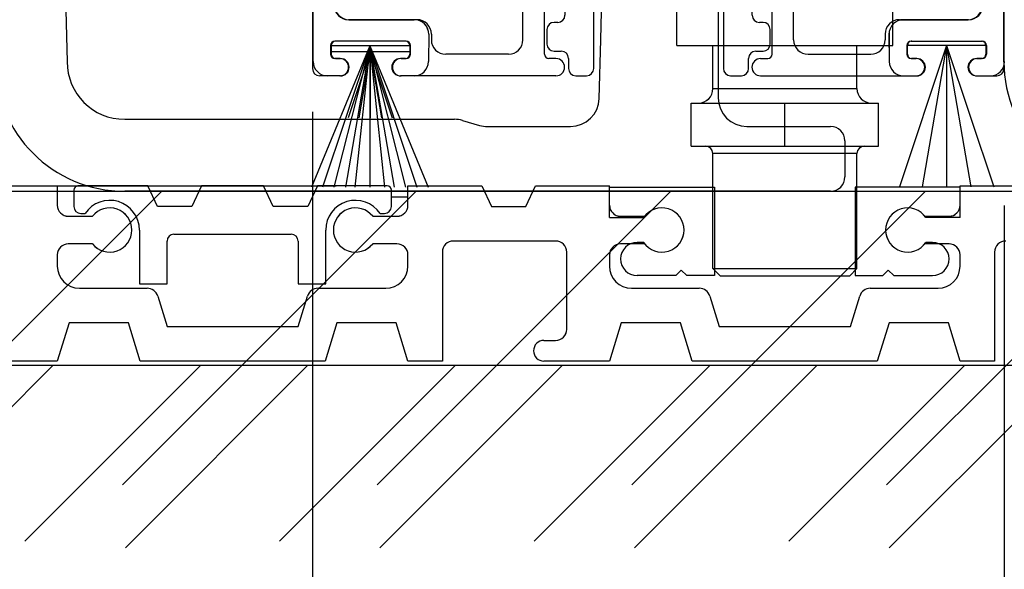
# Model space of a CAD drawing. Extents: x -1001 to 7010, y -2589 to 1452.
# Drawn here: x -836 to -768, y -836 to -798 of the extents above; entities that cross this region are included whole.
import ezdxf

# ---------------------------------------------------------------- set-up
doc = ezdxf.new("R2010")
doc.units = 0
doc.header["$LTSCALE"] = 20
doc.header["$MEASUREMENT"] = 0
doc.layers.get('0').update_dxf_attribs({"linetype": 'CONTINUOUS'})
for name, color, linetype in [('Measurement', 126, 'CONTINUOUS'), ('Standard floor guide', 7, 'CONTINUOUS'), ('Threshold  floor guide on floor', 5, 'CONTINUOUS'), ('Threshold floor guide in floor', 6, 'CONTINUOUS'), ('TightSeal', 1, 'CONTINUOUS')]:
    doc.layers.add(name, color=color, linetype=linetype)
doc.styles.add('MEASURE', font='isocp.shx')
doc.styles.get("Standard").update_dxf_attribs({"font": 'iso.shx'})
doc.dimstyles.new('ACDIM', dxfattribs={"dimscale": 0, "dimtxt": 2, "dimasz": 2, "dimexe": 2, "dimexo": 2, "dimgap": 1, "dimtad": 1, "dimdec": 0, "dimdsep": 46, "dimtxsty": 'MEASURE', "dimcen": 6, "dimdle": 6, "dimclrd": 7, "dimclre": 7, "dimclrt": 7, "dimadec": 0, "dimazin": 0, "dimtfac": 1, "dimtdec": 0, "dimtmove": 0, "dimatfit": 3, "dimfxl": 1, "dimtvp": 1, "dimtolj": 1, "dimtzin": 0, "dimarcsym": 0})

# ---------------------------------------------------------------- blocks, each defined once
blk = doc.blocks.new('*D129')
at = {"layer": 'Threshold floor guide in floor', "color": 126, "lineweight": -2, "transparency": 16777216}
for p, q in [((-867.994, -822.249), (-867.994, -905.317)), ((-705.748, -822.249), (-705.748, -905.317)), ((-853.994, -903.317), (-719.748, -903.317))]:
    blk.add_line(p, q, dxfattribs=at)
at = {"layer": 'Threshold floor guide in floor', "color": 126, "lineweight": 13, "transparency": 16777216}
for points in [[(-853.994, -900.984), (-853.994, -905.651), (-867.994, -903.317)], [(-719.748, -900.984), (-719.748, -905.651), (-705.748, -903.317)]]:
    blk.add_solid(points, dxfattribs=at)
at = {"layer": 'Threshold floor guide in floor', "color": 126, "transparency": 16777216, "insert": (-786.894, -892.315), "char_height": 12, "attachment_point": 5}
blk.add_mtext('\\A1;170', dxfattribs=at)
blk = doc.blocks.new('*D130')
at = {"layer": 'Measurement', "lineweight": -2, "transparency": 16777216}
for p, q in [((-815.583, -804.651), (-815.583, -858.837)), ((-837.587, -812.168), (-837.587, -858.837)), ((-837.587, -856.837), (-815.583, -856.837))]:
    blk.add_line(p, q, dxfattribs=at)
at = {"layer": 'Measurement', "transparency": 16777216, "insert": (-827.175, -845.837), "char_height": 12, "attachment_point": 5}
blk.add_mtext('\\A1;22', dxfattribs=at)
blk = doc.blocks.new('701577')
for p, q in [((356.692, 256.369), (356.692, 255.369)), ((371.692, 256.869), (357.192, 256.869)), ((372.192, 255.369), (372.192, 256.369)), ((357.192, 254.869), (357.442, 254.869)), ((357.942, 254.369), (357.942, 248.019)), ((359.942, 235.269), (359.942, 254.369)), ((360.442, 254.869), (368.442, 254.869)), ((368.942, 254.369), (368.942, 235.269)), ((370.942, 248.019), (370.942, 254.369)), ((371.442, 254.869), (371.692, 254.869)), ((357.442, 247.519), (357.192, 247.519)), ((371.692, 247.519), (371.442, 247.519)), ((356.692, 247.019), (356.692, 246.019)), ((372.192, 246.019), (372.192, 247.019)), ((357.192, 245.519), (357.442, 245.519)), ((371.442, 245.519), (371.692, 245.519)), ((357.942, 245.019), (357.942, 238.969)), ((370.942, 238.969), (370.942, 245.019)), ((356.692, 237.969), (356.692, 236.969)), ((357.442, 238.469), (357.192, 238.469)), ((371.692, 238.469), (371.442, 238.469)), ((372.192, 236.969), (372.192, 237.969)), ((357.192, 236.469), (357.692, 236.469)), ((358.192, 235.969), (358.192, 235.269)), ((370.692, 235.269), (370.692, 235.969)), ((371.192, 236.469), (371.692, 236.469)), ((358.692, 234.769), (359.442, 234.769)), ((369.442, 234.769), (370.192, 234.769))]:
    blk.add_line(p, q)
for centre, start, end in [((357.192, 256.369), 90, 180), ((371.692, 256.369), 0, 90), ((357.192, 255.369), 180, 270), ((371.692, 255.369), 270, 0), ((357.442, 254.369), 0, 90), ((360.442, 254.369), 90, 180), ((368.442, 254.369), 0, 90), ((371.442, 254.369), 90, 180), ((357.192, 247.019), 90, 180), ((357.442, 248.019), 270, 0), ((371.442, 248.019), 180, 270), ((371.692, 247.019), 0, 90), ((357.192, 246.019), 180, 270), ((357.442, 245.019), 0, 90), ((371.442, 245.019), 90, 180), ((371.692, 246.019), 270, 0), ((357.442, 238.969), 270, 0), ((371.442, 238.969), 180, 270), ((357.192, 237.969), 90, 180), ((371.692, 237.969), 0, 90), ((357.192, 236.969), 180, 270), ((371.692, 236.969), 270, 0), ((357.692, 235.969), 0, 90), ((371.192, 235.969), 90, 180), ((358.692, 235.269), 180, 270), ((359.442, 235.269), 270, 0), ((369.442, 235.269), 180, 270), ((370.192, 235.269), 270, 0)]:
    blk.add_arc(centre, 0.5, start, end)
blk = doc.blocks.new('701544')
for p, q in [((334.627, 251.609), (334.45, 251.609)), ((372.427, 251.609), (372.603, 251.609)), ((334.19, 251.459), (333.242, 249.816)), ((334.927, 251.309), (334.927, 246.809)), ((372.127, 251.309), (372.127, 246.809)), ((372.863, 251.459), (373.812, 249.816)), ((333.289, 249.454), (333.627, 249.117)), ((333.627, 249.117), (333.627, 247.609)), ((373.764, 249.454), (373.427, 249.117)), ((373.427, 249.117), (373.427, 247.609)), ((330.427, 247.609), (329.827, 247.609)), ((348.027, 247.509), (348.527, 247.509)), ((358.527, 247.509), (359.027, 247.509)), ((376.627, 247.609), (377.227, 247.609)), ((329.527, 247.309), (329.527, 208.999)), ((333.127, 247.109), (330.963, 247.109)), ((347.527, 233.099), (347.527, 247.009)), ((349.027, 233.099), (349.027, 247.009)), ((358.027, 233.099), (358.027, 247.009)), ((359.527, 233.099), (359.527, 247.009)), ((373.927, 247.109), (376.09, 247.109)), ((377.527, 247.309), (377.527, 208.999)), ((333.927, 245.809), (331.227, 245.809)), ((373.127, 245.809), (375.827, 245.809)), ((330.727, 245.309), (330.727, 233.099)), ((376.327, 245.309), (376.327, 233.099)), ((331.227, 232.599), (347.027, 232.599)), ((349.527, 232.599), (357.527, 232.599)), ((360.027, 232.599), (375.827, 232.599)), ((332.027, 230.599), (343.127, 230.599)), ((345.927, 230.599), (361.127, 230.599)), ((363.927, 230.599), (375.027, 230.599)), ((345.627, 209.999), (345.627, 230.299)), ((361.427, 209.999), (361.427, 230.299)), ((331.027, 229.599), (331.027, 213.399)), ((344.127, 210.999), (344.127, 229.599)), ((362.927, 210.999), (362.927, 229.599)), ((376.027, 229.599), (376.027, 213.399)), ((336.777, 212.399), (332.027, 212.399)), ((370.277, 212.399), (375.027, 212.399)), ((337.777, 211.399), (337.777, 210.999)), ((369.277, 211.399), (369.277, 210.999)), ((330.777, 210.599), (330.777, 209.999)), ((335.977, 210.899), (331.077, 210.899)), ((336.277, 210.599), (336.277, 209.999)), ((370.777, 210.599), (370.777, 209.999)), ((371.077, 210.899), (375.977, 210.899)), ((376.277, 210.599), (376.277, 209.999)), ((343.127, 209.999), (338.777, 209.999)), ((363.927, 209.999), (368.277, 209.999)), ((331.427, 209.699), (331.077, 209.699)), ((335.977, 209.699), (335.627, 209.699)), ((346.427, 209.699), (345.927, 209.699)), ((360.627, 209.699), (361.127, 209.699)), ((371.077, 209.699), (371.427, 209.699)), ((375.627, 209.699), (375.977, 209.699)), ((331.427, 208.499), (330.027, 208.499)), ((332.027, 209.099), (332.027, 209.099)), ((335.027, 209.099), (335.027, 209.099)), ((346.427, 208.499), (335.627, 208.499)), ((347.027, 209.099), (347.027, 209.099)), ((360.027, 209.099), (360.027, 209.099)), ((360.627, 208.499), (371.427, 208.499)), ((372.027, 209.099), (372.027, 209.099)), ((375.027, 209.099), (375.027, 209.099)), ((375.627, 208.499), (377.027, 208.499))]:
    blk.add_line(p, q)
for centre, radius, start, end in [((334.45, 251.309), 0.3, 90, 150), ((334.627, 251.309), 0.3, 360, 90), ((372.427, 251.309), 0.3, 90, 180), ((372.603, 251.309), 0.3, 30, 90), ((333.502, 249.666), 0.3, 150, 225), ((373.552, 249.666), 0.3, 315, 30), ((329.827, 247.309), 0.3, 90, 180), ((330.427, 247.309), 0.3, 360, 90), ((333.127, 247.609), 0.5, 270, 0), ((348.027, 247.009), 0.5, 90, 180), ((348.527, 247.009), 0.5, 0, 90), ((358.527, 247.009), 0.5, 90, 180), ((359.027, 247.009), 0.5, 0, 90), ((373.927, 247.609), 0.5, 180, 270), ((376.627, 247.309), 0.3, 90, 180), ((377.227, 247.309), 0.3, 0, 90), ((331.011, 247.405), 0.3, 198.69249, 260.80692), ((333.927, 246.809), 1, 270, 360), ((373.127, 246.809), 1, 180, 270), ((376.043, 247.405), 0.3, 279.19308, 341.30751), ((331.227, 245.309), 0.5, 90, 180), ((375.827, 245.309), 0.5, 360, 90), ((331.227, 233.099), 0.5, 180, 270), ((347.027, 233.099), 0.5, 270, 0), ((349.527, 233.099), 0.5, 180, 270), ((357.527, 233.099), 0.5, 270, 0), ((360.027, 233.099), 0.5, 180, 270), ((375.827, 233.099), 0.5, 270, 360), ((332.027, 229.599), 1, 90, 180), ((343.127, 229.599), 1, 0, 90), ((345.927, 230.299), 0.3, 90, 180), ((361.127, 230.299), 0.3, 0, 90), ((363.927, 229.599), 1, 90, 180), ((375.027, 229.599), 1, 0, 90), ((332.027, 213.399), 1, 180, 270), ((375.027, 213.399), 1, 270, 0), ((336.777, 211.399), 1, 360, 90), ((370.277, 211.399), 1, 90, 180), ((331.077, 210.599), 0.3, 90, 180), ((335.977, 210.599), 0.3, 0, 90), ((338.777, 210.999), 1, 180, 270), ((343.127, 210.999), 1, 270, 0), ((363.927, 210.999), 1, 180, 270), ((368.277, 210.999), 1, 270, 0), ((371.077, 210.599), 0.3, 90, 180), ((375.977, 210.599), 0.3, 360, 90), ((331.077, 209.999), 0.3, 180, 270), ((335.977, 209.999), 0.3, 270, 0), ((345.927, 209.999), 0.3, 180, 270), ((361.127, 209.999), 0.3, 270, 0), ((371.077, 209.999), 0.3, 180, 270), ((375.977, 209.999), 0.3, 270, 360), ((331.427, 209.099), 0.6, 360, 90), ((335.627, 209.099), 0.6, 90, 180), ((346.427, 209.099), 0.6, 0, 90), ((360.627, 209.099), 0.6, 90, 180), ((371.427, 209.099), 0.6, 0, 90), ((375.627, 209.099), 0.6, 90, 180), ((330.027, 208.999), 0.5, 180, 270), ((331.427, 209.099), 0.6, 270, 0), ((335.627, 209.099), 0.6, 180, 270), ((346.427, 209.099), 0.6, 270, 0), ((360.627, 209.099), 0.6, 180, 270), ((371.427, 209.099), 0.6, 270, 0), ((375.627, 209.099), 0.6, 180, 270), ((377.027, 208.999), 0.5, 270, 0)]:
    blk.add_arc(centre, radius, start, end)
blk = doc.blocks.new('*D121')
at = {"layer": 'Measurement', "lineweight": -2, "transparency": 16777216}
for p, q in [((-815.583, -804.651), (-815.583, -858.837)), ((-767.558, -811.165), (-767.558, -858.837)), ((-801.583, -856.837), (-781.558, -856.837))]:
    blk.add_line(p, q, dxfattribs=at)
at = {"layer": 'Measurement', "lineweight": 13, "transparency": 16777216}
for points in [[(-801.583, -854.504), (-801.583, -859.171), (-815.583, -856.837)], [(-781.558, -854.504), (-781.558, -859.171), (-767.558, -856.837)]]:
    blk.add_solid(points, dxfattribs=at)
at = {"layer": 'Measurement', "transparency": 16777216, "insert": (-791.57, -845.63), "char_height": 12, "attachment_point": 5}
blk.add_mtext('\\A1;48', dxfattribs=at)
blk = doc.blocks.new('Threshold floor guide')
for p, q in [((109.138, 21.098), (109.138, 58.908)), ((134.388, 22.208), (134.388, 44.208)), ((149.388, 22.208), (149.388, 44.208)), ((111.638, 23.998), (116.162, 23.998)), ((154.638, 23.998), (150.114, 23.998)), ((117.162, 22.989), (117.144, 21.089)), ((149.114, 22.989), (149.131, 21.089)), ((113.064, 22.184), (109.016, 12.364)), ((113.064, 22.184), (109.785, 12.364)), ((115.814, 22.184), (110.314, 22.184)), ((110.388, 22.198), (110.388, 21.598)), ((113.064, 22.184), (110.58, 12.364)), ((115.588, 22.498), (110.688, 22.498)), ((113.064, 22.184), (111.374, 12.364)), ((113.064, 22.184), (112.037, 12.364)), ((113.064, 22.184), (113.064, 12.364)), ((113.064, 22.184), (114.091, 12.364)), ((113.064, 22.184), (114.753, 12.364)), ((113.064, 22.184), (115.548, 12.364)), ((113.064, 22.184), (116.343, 12.364)), ((113.064, 22.184), (117.112, 12.364)), ((115.888, 21.598), (115.888, 22.198)), ((134.388, 22.208), (149.388, 22.208)), ((136.888, 19.208), (136.888, 22.208)), ((146.888, 19.208), (146.888, 22.208)), ((150.388, 21.598), (150.388, 22.198)), ((150.688, 22.498), (155.588, 22.498)), ((155.888, 22.198), (155.888, 21.598)), ((110.688, 21.298), (111.038, 21.298)), ((115.238, 21.298), (115.588, 21.298)), ((151.038, 21.298), (150.688, 21.298)), ((155.588, 21.298), (155.238, 21.298)), ((111.038, 20.098), (110.138, 20.098)), ((116.144, 20.098), (115.238, 20.098)), ((150.131, 20.098), (151.038, 20.098)), ((155.238, 20.098), (156.138, 20.098)), ((136.888, 19.208), (146.888, 19.208)), ((135.388, 18.208), (148.388, 18.208)), ((135.388, 15.208), (135.388, 18.208)), ((135.658, 18.208), (148.117, 18.208)), ((141.888, 15.208), (141.888, 18.208)), ((141.888, 15.333), (141.888, 18.208)), ((148.388, 15.208), (148.388, 18.208)), ((135.388, 15.208), (148.388, 15.208)), ((136.888, 6.708), (136.888, 14.708)), ((146.888, 14.708), (136.888, 14.708)), ((146.888, 6.708), (146.888, 14.708)), ((84.571, 12.458), (91.375, 12.458)), ((91.375, 12.458), (91.375, 11.117)), ((97.652, 12.458), (92.813, 12.458)), ((98.323, 11.021), (97.652, 12.458)), ((101.39, 12.458), (100.719, 11.021)), ((105.702, 12.458), (101.39, 12.458)), ((106.373, 11.021), (105.702, 12.458)), ((109.44, 12.458), (108.769, 11.021)), ((114.28, 12.458), (109.44, 12.458)), ((115.717, 12.458), (120.844, 12.458)), ((115.717, 11.117), (115.717, 12.458)), ((120.844, 12.458), (121.515, 11.021)), ((123.911, 11.021), (124.582, 12.458)), ((124.582, 12.458), (129.709, 12.458)), ((129.709, 10.254), (129.709, 12.458)), ((129.709, 12.363), (136.992, 12.363)), ((136.992, 12.363), (136.992, 6.229)), ((146.767, 12.363), (146.767, 6.229)), ((154.05, 12.363), (146.767, 12.363)), ((154.05, 12.458), (158.219, 12.458)), ((154.05, 10.254), (154.05, 12.458)), ((92.525, 12.171), (92.525, 11.021)), ((114.567, 11.021), (114.567, 12.171)), ((115.717, 11.682), (114.567, 11.682)), ((100.719, 11.021), (98.323, 11.021)), ((108.769, 11.021), (106.373, 11.021)), ((121.515, 11.021), (123.911, 11.021)), ((92.142, 10.35), (93.82, 10.35)), ((93.005, 10.542), (93.307, 10.542)), ((113.272, 10.35), (114.95, 10.35)), ((113.785, 10.542), (114.088, 10.542)), ((129.709, 10.254), (132.083, 10.254)), ((130.475, 10.35), (132.153, 10.35)), ((151.606, 10.35), (153.284, 10.35)), ((154.05, 10.254), (151.676, 10.254)), ((97.077, 9.392), (97.077, 5.654)), ((99.473, 9.104), (107.619, 9.104)), ((110.015, 5.654), (110.015, 9.392)), ((93.82, 8.433), (92.142, 8.433)), ((98.994, 5.654), (98.994, 8.625)), ((108.098, 8.625), (108.098, 5.654)), ((114.95, 8.433), (113.272, 8.433)), ((125.971, 8.625), (118.879, 8.625)), ((132.153, 8.433), (130.475, 8.433)), ((132.083, 8.529), (131.625, 8.529)), ((153.284, 8.433), (151.606, 8.433)), ((152.134, 8.529), (151.676, 8.529)), ((91.375, 7.667), (91.375, 6.881)), ((115.717, 6.881), (115.717, 7.667)), ((118.113, 7.858), (118.113, 0.288)), ((126.738, 2.492), (126.738, 7.858)), ((129.709, 7.667), (129.709, 6.881)), ((154.05, 6.881), (154.05, 7.667)), ((156.446, 7.858), (156.446, 0.288)), ((134.309, 6.229), (131.625, 6.229)), ((134.309, 6.229), (134.692, 6.612)), ((134.692, 6.612), (135.075, 6.229)), ((136.992, 6.229), (135.075, 6.229)), ((137.388, 6.208), (136.888, 6.708)), ((136.888, 6.708), (146.888, 6.708)), ((137.388, 6.208), (146.388, 6.208)), ((146.388, 6.208), (146.888, 6.708)), ((146.767, 6.229), (148.684, 6.229)), ((149.067, 6.612), (148.684, 6.229)), ((149.45, 6.229), (149.067, 6.612)), ((149.45, 6.229), (152.134, 6.229)), ((97.077, 5.654), (98.994, 5.654)), ((108.098, 5.654), (110.015, 5.654)), ((92.909, 5.348), (97.612, 5.348)), ((98.345, 4.805), (98.994, 2.683)), ((108.098, 2.683), (108.747, 4.805)), ((109.48, 5.348), (114.184, 5.348)), ((131.242, 5.348), (135.945, 5.348)), ((136.679, 4.805), (137.327, 2.683)), ((146.432, 2.683), (147.08, 4.805)), ((147.813, 5.348), (152.517, 5.348)), ((92.19, 2.952), (91.375, 0.288)), ((96.311, 2.952), (92.19, 2.952)), ((97.125, 0.288), (96.311, 2.952)), ((110.782, 2.952), (109.967, 0.288)), ((114.902, 2.952), (110.782, 2.952)), ((115.717, 0.288), (114.902, 2.952)), ((130.523, 2.952), (129.709, 0.288)), ((134.644, 2.952), (130.523, 2.952)), ((135.459, 0.288), (134.644, 2.952)), ((149.115, 2.952), (148.3, 0.288)), ((153.236, 2.952), (149.115, 2.952)), ((154.05, 0.288), (153.236, 2.952)), ((98.994, 2.683), (108.098, 2.683)), ((137.327, 2.683), (146.432, 2.683)), ((125.157, 1.725), (125.971, 1.725)), ((0, 0), (291.234, 0)), ((78.423, -12.677), (91.1, 0)), ((91.375, 0.288), (86.823, 0.288)), ((96.101, -12.677), (108.778, 0)), ((109.967, 0.288), (97.125, 0.288)), ((118.113, 0.288), (115.717, 0.288)), ((129.709, 0.288), (125.157, 0.288)), ((131.456, -12.677), (144.133, 0)), ((148.3, 0.288), (135.459, 0.288)), ((156.446, 0.288), (154.05, 0.288)), ((113.778, -12.677), (126.456, 0)), ((149.134, -12.677), (161.811, 0))]:
    blk.add_line(p, q)
for centre, radius, start, end in [((111.638, 24.998), 1, 180, 270), ((154.638, 24.998), 1, 270, 0), ((116.162, 22.998), 1, 359.47173, 90), ((150.114, 22.998), 1, 90, 180.52827), ((110.688, 22.198), 0.3, 90, 180), ((115.588, 22.198), 0.3, 0, 90), ((150.688, 22.198), 0.3, 90, 180), ((155.588, 22.198), 0.3, 0, 90), ((110.688, 21.598), 0.3, 180, 270), ((111.038, 20.698), 0.6, 270, 90), ((115.238, 20.698), 0.6, 90, 270), ((115.588, 21.598), 0.3, 270, 0), ((150.688, 21.598), 0.3, 180, 270), ((151.038, 20.698), 0.6, 270, 90), ((155.238, 20.698), 0.6, 90, 270), ((155.588, 21.598), 0.3, 270, 0), ((110.138, 21.098), 1, 180, 270), ((116.144, 21.098), 1, 270, 359.47173), ((150.131, 21.098), 1, 180.52827, 270), ((156.138, 21.098), 1, 270, 0), ((135.888, 19.208), 1, 270, 0), ((147.888, 19.208), 1, 180, 270), ((136.388, 14.708), 0.5, 0, 90), ((147.388, 14.708), 0.5, 90, 180), ((92.813, 12.171), 0.287, 90, 180), ((114.28, 12.171), 0.287, 0, 90), ((92.142, 11.117), 0.767, 180, 270), ((93.005, 11.021), 0.479, 180, 270), ((95.017, 9.392), 2.06, 0, 146.07277), ((112.075, 9.392), 2.06, 33.92723, 180), ((114.088, 11.021), 0.479, 270, 0), ((114.95, 11.117), 0.767, 270, 0), ((130.475, 11.117), 0.767, 180, 270), ((153.284, 11.117), 0.767, 270, 0), ((95.017, 9.392), 1.533, 218.68219, 141.31781), ((112.075, 9.392), 1.533, 38.68219, 321.31781), ((133.35, 9.392), 1.533, 214.22887, 145.77113), ((150.409, 9.392), 1.533, 34.22887, 325.77113), ((99.473, 8.625), 0.479, 90, 180), ((107.619, 8.625), 0.479, 0, 90), ((92.142, 7.667), 0.767, 90, 180), ((114.95, 7.667), 0.767, 0, 90), ((118.879, 7.858), 0.767, 90, 180), ((125.971, 7.858), 0.767, 0, 90), ((130.475, 7.667), 0.767, 90, 180), ((131.625, 7.379), 1.15, 90, 270), ((152.134, 7.379), 1.15, 270, 90), ((153.284, 7.667), 0.767, 0, 90), ((157.213, 7.858), 0.767, 90, 180), ((92.909, 6.881), 1.533, 180, 270), ((114.184, 6.881), 1.533, 270, 0), ((131.242, 6.881), 1.533, 180, 270), ((152.517, 6.881), 1.533, 270, 0), ((97.612, 4.581), 0.767, 17, 90), ((109.48, 4.581), 0.767, 90, 163), ((135.945, 4.581), 0.767, 17, 90), ((147.813, 4.581), 0.767, 90, 163), ((125.971, 2.492), 0.767, 270, 0), ((125.157, 1.006), 0.719, 90, 270)]:
    blk.add_arc(centre, radius, start, end)
blk = doc.blocks.new('Threshold floor guide in')
for p, q in [((104.406, 8.64), (104.406, 46.45)), ((129.656, 9.75), (129.656, 31.75)), ((144.656, 9.75), (144.656, 31.75)), ((106.906, 11.54), (111.43, 11.54)), ((149.906, 11.54), (145.382, 11.54)), ((112.43, 10.531), (112.413, 8.631)), ((144.382, 10.531), (144.4, 8.631)), ((108.333, 9.725), (104.285, -0.094)), ((108.333, 9.725), (105.054, -0.094)), ((111.083, 9.725), (105.583, 9.725)), ((105.656, 9.74), (105.656, 9.14)), ((108.333, 9.725), (105.848, -0.094)), ((110.856, 10.04), (105.956, 10.04)), ((108.333, 9.725), (106.643, -0.094)), ((108.333, 9.725), (107.306, -0.094)), ((108.333, 9.725), (108.333, -0.094)), ((108.333, 9.725), (109.36, -0.094)), ((108.333, 9.725), (110.022, -0.094)), ((108.333, 9.725), (110.817, -0.094)), ((108.333, 9.725), (111.612, -0.094)), ((108.333, 9.725), (112.381, -0.094)), ((111.156, 9.14), (111.156, 9.74)), ((129.656, 9.75), (144.656, 9.75)), ((132.156, 6.75), (132.156, 9.75)), ((142.156, 6.75), (142.156, 9.75)), ((145.656, 9.14), (145.656, 9.74)), ((145.956, 10.04), (150.856, 10.04)), ((151.156, 9.74), (151.156, 9.14)), ((105.956, 8.84), (106.306, 8.84)), ((110.506, 8.84), (110.856, 8.84)), ((146.306, 8.84), (145.956, 8.84)), ((150.856, 8.84), (150.506, 8.84)), ((106.306, 7.64), (105.406, 7.64)), ((111.413, 7.64), (110.506, 7.64)), ((145.4, 7.64), (146.306, 7.64)), ((150.506, 7.64), (151.406, 7.64)), ((132.156, 6.75), (142.156, 6.75)), ((130.656, 5.75), (143.656, 5.75)), ((130.656, 2.75), (130.656, 5.75)), ((130.927, 5.75), (143.385, 5.75)), ((137.156, 2.75), (137.156, 5.75)), ((137.156, 2.875), (137.156, 5.75)), ((143.656, 2.75), (143.656, 5.75)), ((130.656, 2.75), (143.656, 2.75)), ((132.156, -5.75), (132.156, 2.25)), ((142.156, 2.25), (132.156, 2.25)), ((142.156, -5.75), (142.156, 2.25)), ((132.656, -6.25), (132.156, -5.75)), ((132.156, -5.75), (142.156, -5.75)), ((141.656, -6.25), (142.156, -5.75)), ((132.656, -6.25), (141.656, -6.25))]:
    blk.add_line(p, q)
for centre, radius, start, end in [((106.906, 12.54), 1, 180, 270), ((149.906, 12.54), 1, 270, 0), ((111.43, 10.54), 1, 359.47173, 90), ((145.382, 10.54), 1, 90, 180.52827), ((105.956, 9.74), 0.3, 90, 180), ((110.856, 9.74), 0.3, 0, 90), ((145.956, 9.74), 0.3, 90, 180), ((150.856, 9.74), 0.3, 0, 90), ((105.956, 9.14), 0.3, 180, 270), ((110.856, 9.14), 0.3, 270, 0), ((145.956, 9.14), 0.3, 180, 270), ((150.856, 9.14), 0.3, 270, 0), ((105.406, 8.64), 1, 180, 270), ((106.306, 8.24), 0.6, 270, 90), ((110.506, 8.24), 0.6, 90, 270), ((111.413, 8.64), 1, 270, 359.47173), ((145.4, 8.64), 1, 180.52827, 270), ((146.306, 8.24), 0.6, 270, 90), ((150.506, 8.24), 0.6, 90, 270), ((151.406, 8.64), 1, 270, 0), ((131.156, 6.75), 1, 270, 0), ((143.156, 6.75), 1, 180, 270), ((131.656, 2.25), 0.5, 0, 90), ((142.656, 2.25), 0.5, 90, 180)]:
    blk.add_arc(centre, radius, start, end)
at = {"layer": 'Threshold floor guide in floor'}
for p, q in [((79.84, 0), (86.644, 0)), ((86.644, 0), (86.644, -1.342)), ((92.921, 0), (88.082, 0)), ((93.592, -1.438), (92.921, 0)), ((96.659, 0), (95.988, -1.438)), ((100.971, 0), (96.659, 0)), ((101.642, -1.438), (100.971, 0)), ((104.709, 0), (104.038, -1.438)), ((109.548, 0), (104.709, 0)), ((110.986, -1.342), (110.986, 0)), ((110.986, 0), (116.113, 0)), ((116.113, 0), (116.784, -1.438)), ((119.179, -1.438), (119.85, 0)), ((119.85, 0), (124.977, 0)), ((149.319, 0), (153.488, 0)), ((87.794, -0.288), (87.794, -1.438)), ((109.836, -1.438), (109.836, -0.288)), ((124.977, -2.204), (124.977, 0)), ((124.977, -0.096), (132.261, -0.096)), ((132.261, -0.096), (132.261, -6.229)), ((149.319, -0.096), (142.036, -0.096)), ((142.036, -0.096), (142.036, -6.229)), ((149.319, -2.204), (149.319, 0)), ((110.986, -0.776), (109.836, -0.776)), ((88.273, -1.917), (88.576, -1.917)), ((95.988, -1.438), (93.592, -1.438)), ((104.038, -1.438), (101.642, -1.438)), ((109.054, -1.917), (109.357, -1.917)), ((116.784, -1.438), (119.179, -1.438)), ((87.411, -2.108), (89.089, -2.108)), ((108.541, -2.108), (110.219, -2.108)), ((124.977, -2.204), (127.351, -2.204)), ((125.744, -2.108), (127.422, -2.108)), ((146.874, -2.108), (148.552, -2.108)), ((149.319, -2.204), (146.945, -2.204)), ((92.346, -3.067), (92.346, -6.804)), ((94.742, -3.354), (102.888, -3.354)), ((105.284, -6.804), (105.284, -3.067)), ((89.089, -4.025), (87.411, -4.025)), ((94.263, -6.804), (94.263, -3.833)), ((103.367, -3.833), (103.367, -6.804)), ((110.219, -4.025), (108.541, -4.025)), ((121.24, -3.833), (114.148, -3.833)), ((127.422, -4.025), (125.744, -4.025)), ((127.351, -3.929), (126.894, -3.929)), ((148.552, -4.025), (146.874, -4.025)), ((147.402, -3.929), (146.945, -3.929)), ((113.382, -4.6), (113.382, -12.171)), ((122.007, -9.967), (122.007, -4.6)), ((151.715, -4.6), (151.715, -12.171)), ((86.644, -4.792), (86.644, -5.577)), ((110.986, -5.577), (110.986, -4.792)), ((124.977, -4.792), (124.977, -5.577)), ((149.319, -5.577), (149.319, -4.792)), ((129.577, -6.229), (129.961, -5.846)), ((129.961, -5.846), (130.344, -6.229)), ((144.336, -5.846), (143.952, -6.229)), ((144.719, -6.229), (144.336, -5.846)), ((92.346, -6.804), (94.263, -6.804)), ((103.367, -6.804), (105.284, -6.804)), ((129.577, -6.229), (126.894, -6.229)), ((132.261, -6.229), (130.344, -6.229)), ((142.036, -6.229), (143.952, -6.229)), ((144.719, -6.229), (147.402, -6.229)), ((88.177, -7.111), (92.881, -7.111)), ((104.749, -7.111), (109.452, -7.111)), ((126.511, -7.111), (131.214, -7.111)), ((143.082, -7.111), (147.786, -7.111)), ((93.614, -7.653), (94.263, -9.775)), ((103.367, -9.775), (104.016, -7.653)), ((131.947, -7.653), (132.596, -9.775)), ((141.7, -9.775), (142.349, -7.653)), ((87.459, -9.506), (86.644, -12.171)), ((91.58, -9.506), (87.459, -9.506)), ((92.394, -12.171), (91.58, -9.506)), ((106.05, -9.506), (105.236, -12.171)), ((110.171, -9.506), (106.05, -9.506)), ((110.986, -12.171), (110.171, -9.506)), ((125.792, -9.506), (124.977, -12.171)), ((129.913, -9.506), (125.792, -9.506)), ((130.727, -12.171), (129.913, -9.506)), ((144.384, -9.506), (143.569, -12.171)), ((148.504, -9.506), (144.384, -9.506)), ((149.319, -12.171), (148.504, -9.506)), ((94.263, -9.775), (103.367, -9.775)), ((132.596, -9.775), (141.7, -9.775)), ((120.425, -10.733), (121.24, -10.733)), ((86.644, -12.171), (82.092, -12.171)), ((105.236, -12.171), (92.394, -12.171)), ((113.382, -12.171), (110.986, -12.171)), ((124.977, -12.171), (120.425, -12.171)), ((143.569, -12.171), (130.727, -12.171)), ((151.715, -12.171), (149.319, -12.171)), ((51.953, -12.458), (214.198, -12.458)), ((84.397, -24.668), (96.607, -12.458)), ((102.075, -24.668), (114.285, -12.458)), ((119.753, -24.668), (131.963, -12.458)), ((137.43, -24.668), (149.64, -12.458))]:
    blk.add_line(p, q, dxfattribs=at)
for centre, radius, start, end in [((88.082, -0.288), 0.287, 90, 180), ((109.548, -0.288), 0.287, 0, 90), ((87.411, -1.342), 0.767, 180, 270), ((90.286, -3.067), 2.06, 0, 146.07277), ((107.344, -3.067), 2.06, 33.92723, 180), ((110.219, -1.342), 0.767, 270, 0), ((125.744, -1.342), 0.767, 180, 270), ((148.552, -1.342), 0.767, 270, 0), ((88.273, -1.438), 0.479, 180, 270), ((90.286, -3.067), 1.533, 218.68219, 141.31781), ((107.344, -3.067), 1.533, 38.68219, 321.31781), ((109.357, -1.438), 0.479, 270, 0), ((128.619, -3.067), 1.533, 214.22887, 145.77113), ((145.677, -3.067), 1.533, 34.22887, 325.77113), ((94.742, -3.833), 0.479, 90, 180), ((102.888, -3.833), 0.479, 0, 90), ((87.411, -4.792), 0.767, 90, 180), ((110.219, -4.792), 0.767, 0, 90), ((114.148, -4.6), 0.767, 90, 180), ((121.24, -4.6), 0.767, 0, 90), ((125.744, -4.792), 0.767, 90, 180), ((126.894, -5.079), 1.15, 90, 270), ((147.402, -5.079), 1.15, 270, 90), ((148.552, -4.792), 0.767, 0, 90), ((152.481, -4.6), 0.767, 90, 180), ((88.177, -5.577), 1.533, 180, 270), ((109.452, -5.577), 1.533, 270, 0), ((126.511, -5.577), 1.533, 180, 270), ((147.786, -5.577), 1.533, 270, 0), ((92.881, -7.877), 0.767, 17, 90), ((104.749, -7.877), 0.767, 90, 163), ((131.214, -7.877), 0.767, 17, 90), ((143.082, -7.877), 0.767, 90, 163), ((121.24, -9.967), 0.767, 270, 0), ((120.425, -11.452), 0.719, 90, 270)]:
    blk.add_arc(centre, radius, start, end, dxfattribs=at)
blk = doc.blocks.new('*D133')
at = {"layer": 'Threshold floor guide in floor', "color": 126, "lineweight": -2, "transparency": 16777216}
for p, q in [((-837.59, -811.791), (-837.59, -884.515)), ((-867.994, -825.249), (-867.994, -884.515)), ((-881.994, -882.515), (-895.994, -882.515)), ((-867.994, -882.515), (-837.59, -882.515)), ((-823.59, -882.515), (-809.59, -882.515))]:
    blk.add_line(p, q, dxfattribs=at)
at = {"layer": 'Threshold floor guide in floor', "color": 126, "lineweight": 13, "transparency": 16777216}
for points in [[(-881.994, -880.182), (-881.994, -884.848), (-867.994, -882.515)], [(-823.59, -880.182), (-823.59, -884.848), (-837.59, -882.515)]]:
    blk.add_solid(points, dxfattribs=at)
at = {"layer": 'Threshold floor guide in floor', "color": 126, "transparency": 16777216, "insert": (-852.792, -871.208), "char_height": 12, "attachment_point": 5}
blk.add_mtext('\\A1;36', dxfattribs=at)
blk = doc.blocks.new('floor guide')
at = {"layer": 'Standard floor guide', "color": 7, "linetype": 'Continuous', "lineweight": 30}
for p, q in [((1, 1), (3.28, 1)), ((0, -27.5), (0, 0)), ((4.279, 0.026), (5, -27.5)), ((42.626, -14.272), (44.105, -12.793)), ((44.812, -12.5), (47.786, -12.5)), ((48.493, -12.793), (49.907, -14.207)), ((42.307, -15.974), (42.333, -14.953)), ((50.2, -14.914), (50.2, -16)), ((42.123, -22.974), (42.307, -15.974)), ((50.2, -16), (50.2, -23)), ((42.045, -25.974), (42.123, -22.974)), ((50.2, -23), (50.2, -26)), ((41.938, -30.052), (42.045, -25.974)), ((50.2, -26), (50.2, -30)), ((9, -31.5), (31.895, -31.5)), ((32.453, -31.58), (33.627, -31.92)), ((34.185, -32), (39.939, -32)), ((52.2, -32), (58, -32)), ((59, -33), (59, -35.5)), ((58, -36.5), (9, -36.5))]:
    blk.add_line(p, q, dxfattribs=at)
for centre, radius, start, end in [((1, 0), 1, 90, 180), ((3.28, 0), 1, 1.5, 90), ((44.812, -13.5), 1, 90, 135), ((47.786, -13.5), 1, 45, 90), ((43.333, -14.979), 1, 135, 178.5), ((49.2, -14.914), 1, 0, 45), ((9, -27.5), 9, 180, 270), ((9, -27.5), 4, 180, 270), ((39.939, -30), 2, 270, 358.5), ((52.2, -30), 2, 180, 270), ((31.895, -33.5), 2, 73.79098, 90), ((34.185, -30), 2, 253.79098, 270), ((58, -33), 1, 0, 90), ((58, -35.5), 1, 270, 0)]:
    blk.add_arc(centre, radius, start, end, dxfattribs=at)

msp = doc.modelspace()

# ---------------------------------------------------------------- hatches: boundary and pattern name
at = {"layer": 'Standard floor guide'}
h = msp.add_hatch(dxfattribs=at)
h.set_pattern_fill('ANSI31', color=256, scale=100, style=0)
h.set_pattern_definition([(45, (-1107.948, -862.252), (-8.83883, 8.83883), [])])
h.paths.add_polyline_path([(-917.154, -830.558), (-661.755, -830.558), (-661.755, -810.168), (-917.154, -810.168)])

# ---------------------------------------------------------------- linework, layer by layer
for p, q in [((-808.833, -800.473), (-814.333, -800.473)), ((-811.583, -800.473), (-813.119, -805.075)), ((-811.583, -800.473), (-812.374, -805.075)), ((-811.583, -800.473), (-810.046, -805.075)), ((-811.583, -800.473), (-810.791, -805.075)), ((-811.583, -800.473), (-811.583, -805.075)), ((-917.154, -810.168), (-661.755, -810.168))]:
    msp.add_line(p, q, dxfattribs=at)
at = {"layer": 'Threshold  floor guide on floor', "color": 7, "linetype": 'Continuous'}
msp.add_line((-873.813, -809.791), (-813.944, -809.791), dxfattribs=at)
at = {"layer": 'TightSeal'}
for p, q in [((-771.562, -800.051), (-774.841, -809.87)), ((-768.812, -800.051), (-774.312, -800.051)), ((-771.562, -800.051), (-773.251, -809.87)), ((-771.562, -800.051), (-771.562, -809.87)), ((-771.562, -800.051), (-769.872, -809.87)), ((-771.562, -800.051), (-768.283, -809.87))]:
    msp.add_line(p, q, dxfattribs=at)

# ---------------------------------------------------------------- block references
at = {"layer": 'Standard floor guide'}
for name, p in [('701544', (-1145.109, -1010.649)), ('701577', (-1156.002, -1036.909))]:
    msp.add_blockref(name, p, dxfattribs=at)
at = {"layer": 'Standard floor guide', "lineweight": 18}
for p in [(-837.621, -773.668), (-767.583, -773.668)]:
    msp.add_blockref('floor guide', p, dxfattribs=at)
at = {"layer": 'Threshold  floor guide on floor'}
msp.add_blockref('Threshold floor guide', (-924.677, -822.249), dxfattribs=at)
at = {"layer": 'Threshold floor guide in floor'}
msp.add_blockref('Threshold floor guide in', (-919.946, -809.791), dxfattribs=at)

# ---------------------------------------------------------------- dimensions: what is measured, and where the dimension line sits
at = {"layer": 'Measurement'}
dim = msp.add_linear_dim(base=(-815.583, -856.837), p1=(-837.587, -809.168), p2=(-815.583, -801.651), dimstyle='ACDIM', override={"dimscale": 1, "dimtxt": 12, "dimasz": 14, "dimexo": 3, "dimgap": 5, "dimdec": 0, "dimtxsty": 'Standard', "dimclrd": 256, "dimclre": 256, "dimclrt": 256}, dxfattribs=at)
dim.commit()
dim.dimension.update_dxf_attribs({"geometry": '*D130', "text_midpoint": (-827.175, -856.837), "dimtype": 160})
dim = msp.add_linear_dim(base=(-767.558, -856.837), p1=(-815.583, -801.651), p2=(-767.558, -808.165), dimstyle='ACDIM', override={"dimscale": 1, "dimtxt": 12, "dimasz": 14, "dimexo": 3, "dimgap": 5, "dimdec": 0, "dimtxsty": 'Standard', "dimclrd": 256, "dimclre": 256, "dimclrt": 256}, dxfattribs=at)
dim.commit()
dim.dimension.update_dxf_attribs({"geometry": '*D121', "text_midpoint": (-791.57, -845.63)})
at = {"layer": 'Threshold floor guide in floor'}
for base, p1, p2, text, override, picture, middle in [((-837.59, -882.515), (-867.994, -822.249), (-837.59, -808.791), '36', {"dimscale": 1, "dimtxt": 12, "dimasz": 14, "dimexo": 3, "dimgap": 5, "dimdec": 0, "dimtxsty": 'Standard', "dimclrd": 126, "dimclre": 126, "dimclrt": 126}, '*D133', (-852.792, -882.515)), ((-705.748, -903.317), (-867.994, -819.249), (-705.748, -819.249), '170', {"dimscale": 1, "dimtxt": 12, "dimasz": 14, "dimexo": 3, "dimgap": 5, "dimtxsty": 'Standard', "dimse2": 0, "dimclrd": 126, "dimclre": 126, "dimclrt": 126}, '*D129', (-786.894, -903.317))]:
    dim = msp.add_linear_dim(base=base, p1=p1, p2=p2, text=text, dimstyle='ACDIM', override=override, dxfattribs=at)
    dim.commit()
    dim.dimension.update_dxf_attribs({"geometry": picture, "text_midpoint": middle, "dimtype": 160})

doc.saveas('drawing.dxf')
